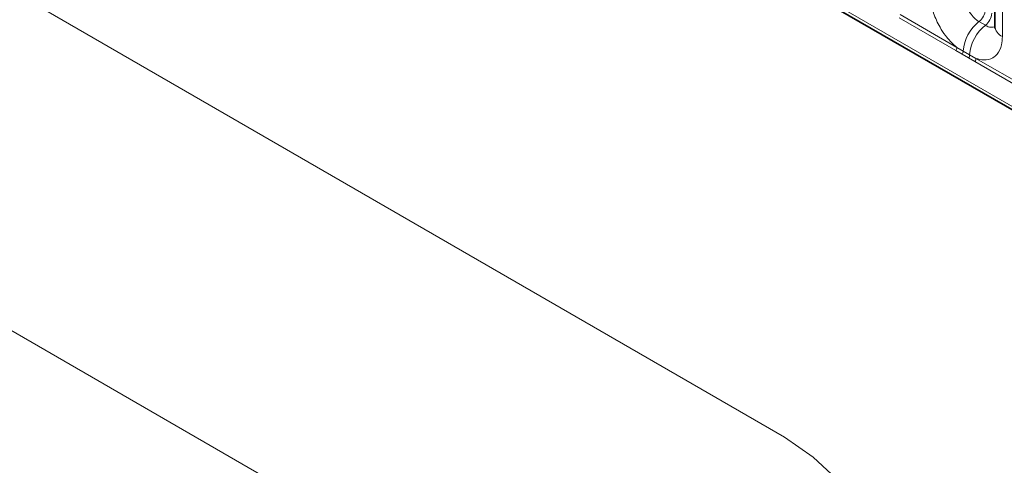
# Model space of a CAD drawing. Units: millimetres. Extents: x 3994 to 4352, y 3887 to 4110.
# Drawn here: x 4303 to 4313, y 4021 to 4025 of the extents above; entities that cross this region are included whole.
import ezdxf

# ---------------------------------------------------------------- set-up
doc = ezdxf.new("R2010")
doc.units = ezdxf.units.MM

msp = doc.modelspace()

# ---------------------------------------------------------------- linework, layer by layer
at = {"color": 7, "linetype": 'Continuous', "lineweight": 35}
for p, q in [((4260.688, 4054.4938), (4331.1816, 4013.7987)), ((4312.6659, 4027.123), (4312.6659, 4025.1985))]:
    msp.add_line(p, q, dxfattribs=at)
at = {"color": 8, "linetype": 'Continuous', "lineweight": 18}
for p, q in [((4260.688, 4054.4938), (4331.1816, 4013.7987)), ((4330.5482, 4014.1973), (4261.3214, 4054.1611)), ((4312.7391, 4027.021), (4312.7391, 4025.0964)), ((4310.6427, 4021.247), (4302.1574, 4026.1454)), ((4311.7563, 4025.3062), (4312.3009, 4024.9919)), ((4312.2911, 4024.9615), (4311.7466, 4025.2759)), ((4312.5135, 4025.2392), (4312.575, 4025.2037)), ((4312.3523, 4024.9264), (4312.2911, 4024.9615)), ((4312.3009, 4024.9919), (4312.3621, 4024.9557)), ((4312.4138, 4024.8909), (4312.3523, 4024.9264)), ((4312.3621, 4024.9557), (4312.4236, 4024.9202)), ((4312.4236, 4024.9202), (4312.4846, 4024.8857)), ((4312.4749, 4024.8554), (4312.4138, 4024.8909)), ((4313.0194, 4024.5411), (4312.4749, 4024.8554)), ((4312.4846, 4024.8857), (4313.0292, 4024.5714)), ((4302.1574, 4022.8793), (4310.6427, 4017.9808))]:
    msp.add_line(p, q, dxfattribs=at)
at = {"color": 8, "linetype": 'Continuous', "lineweight": 18, "flags": 128}
msp.add_lwpolyline([(4310.6427, 4017.9808), (4310.9186, 4017.8529), (4311.1839, 4017.7927), (4311.4284, 4017.8025), (4311.6427, 4017.8818), (4311.8185, 4018.0278), (4311.9492, 4018.2347), (4312.0297, 4018.4946), (4312.0569, 4018.7975), (4312.0297, 4019.1318), (4311.9492, 4019.4846), (4311.8185, 4019.8424), (4311.6427, 4020.1914), (4311.4284, 4020.5182), (4311.1839, 4020.8102), (4310.9186, 4021.0563), (4310.6427, 4021.247)], dxfattribs=at)
at = {"color": 8, "linetype": 'Continuous', "lineweight": 18}
for centre, radius, start, end in [((4312.4182, 4025.3628), 0.1561, 307.62647, 357.12109), ((4312.4797, 4025.3273), 0.1561, 307.62647, 357.12109), ((4312.7537, 4024.9286), 0.3926, 127.7241, 176.04371), ((4312.8152, 4024.8931), 0.3926, 127.7241, 176.04371), ((4312.7874, 4025.2083), 0.1219, 184.64937, 246.67077), ((4312.242, 4024.9941), 0.0589, 326.48815, 357.83256), ((4312.3025, 4024.9592), 0.0597, 326.60034, 356.63971), ((4312.364, 4024.9237), 0.0597, 326.60034, 356.63971), ((4312.4258, 4024.888), 0.0589, 326.48815, 357.83256)]:
    msp.add_arc(centre, radius, start, end, dxfattribs=at)
for points, knots in [([(4312.3009, 4024.9919), (4312.2965, 4024.9954), (4312.2576, 4025.0274), (4312.1994, 4025.0903), (4312.1268, 4025.1998), (4312.0723, 4025.3204), (4312.0484, 4025.4275), (4312.0468, 4025.4826), (4312.0464, 4025.4963)], [0, 0, 0, 0, 0.030979, 0.276013, 0.429338, 0.674294, 0.919249, 1, 1, 1, 1]), ([(4312.3729, 4025.4828), (4312.373, 4025.4767), (4312.3738, 4025.4521), (4312.3844, 4025.4044), (4312.4087, 4025.3506), (4312.4411, 4025.3019), (4312.4755, 4025.2642), (4312.5024, 4025.2465), (4312.5135, 4025.2392)], [0, 0, 0, 0, 0.070739, 0.285278, 0.499774, 0.634031, 0.848619, 1, 1, 1, 1]), ([(4312.575, 4025.2037), (4312.5802, 4025.2009), (4312.6011, 4025.1897), (4312.6341, 4025.1806), (4312.6557, 4025.1882), (4312.665, 4025.1915)], [0, 0, 0, 0, 0.158266, 0.638261, 1, 1, 1, 1]), ([(4312.7391, 4025.0964), (4312.7374, 4025.0686), (4312.7331, 4025.0013), (4312.6985, 4024.932), (4312.6401, 4024.8823), (4312.5703, 4024.8636), (4312.5104, 4024.8791), (4312.4846, 4024.8857)], [0, 0, 0, 0, 0.172764, 0.4177222, 0.5710003, 0.8158804, 1, 1, 1, 1])]:
    msp.add_open_spline(points, degree=3, knots=knots, dxfattribs=at)
at = {"color": 7, "linetype": 'Continuous', "lineweight": 35}
msp.add_open_spline([(4312.6651, 4025.2004), (4312.6651, 4025.1932), (4312.6649, 4025.1758), (4312.6645, 4025.1767), (4312.6642, 4025.1773)], degree=3, knots=[0, 0, 0, 0, 0.419582, 1, 1, 1, 1], dxfattribs=at)

doc.saveas('drawing.dxf')
